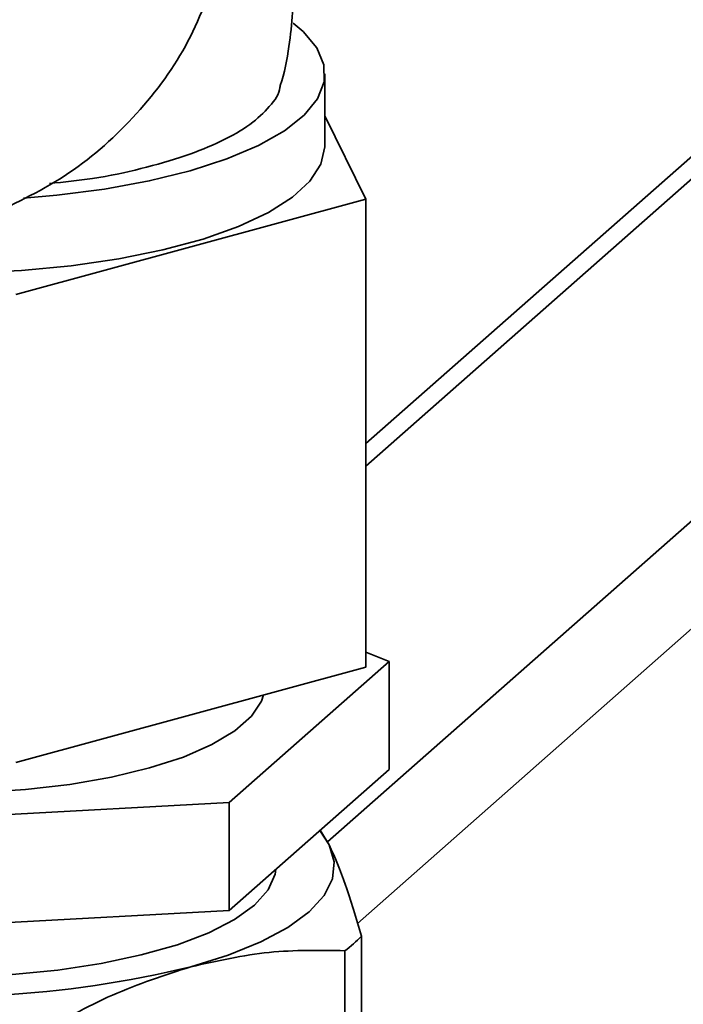
# Paper-space layout 'Blatt1' of a CAD drawing. Units: millimetres. Extents: x 0 to 5940, y 0 to 4200.
# Drawn here: x 4797 to 4826, y 1990 to 2033 of the extents above; entities that cross this region are included whole.
import ezdxf

# ---------------------------------------------------------------- set-up
doc = ezdxf.new("R2010")
doc.units = ezdxf.units.MM
doc.header["$LTSCALE"] = 10

psp = doc.layouts.new('Blatt1')

# ---------------------------------------------------------------- linework, layer by layer
at = {"color": 7, "linetype": 'Continuous', "lineweight": 35}
for p, q in [((4884.209, 2057.019), (4812.097, 1993.423)), ((4854.385, 2051.336), (4812.46, 2014.361)), ((4855.274, 2051.143), (4812.46, 2013.385)), ((4870.085, 2049.278), (4810.787, 1996.982)), ((4810.675, 2027.36), (4810.675, 2030.503)), ((4810.675, 2028.672), (4812.46, 2025.035)), ((4812.46, 2025.035), (4797.194, 2020.871)), ((4812.46, 2004.608), (4812.46, 2025.035)), ((4812.46, 2005.265), (4813.475, 2004.852)), ((4797.194, 2000.443), (4812.46, 2004.608)), ((4813.475, 2004.852), (4806.501, 1998.701)), ((4813.475, 2000.138), (4813.475, 2004.852)), ((4813.475, 2000.138), (4806.501, 1993.987)), ((4806.501, 1998.701), (4787.361, 1997.657)), ((4806.501, 1993.987), (4806.501, 1998.701)), ((4810.867, 1996.853), (4810.454, 1997.474)), ((4810.867, 1996.853), (4810.473, 1997.49)), ((4806.501, 1993.987), (4787.034, 1992.925)), ((4812.271, 1978.281), (4812.271, 1992.86)), ((4811.552, 1977.647), (4811.552, 1992.227))]:
    psp.add_line(p, q, dxfattribs=at)
at = {"color": 7, "linetype": 'Continuous', "lineweight": 35, "flags": 128}
for points in [[(4797.535, 2025.073), (4798.984, 2025.201), (4801.063, 2025.469), (4803.015, 2025.828), (4804.807, 2026.271), (4806.405, 2026.789), (4807.781, 2027.374), (4808.911, 2028.015), (4809.773, 2028.701), (4810.354, 2029.418), (4810.642, 2030.155), (4810.632, 2030.899), (4810.325, 2031.635), (4809.725, 2032.351), (4809.292, 2032.719)], [(4795.214, 2021.819), (4797.446, 2021.924), (4799.616, 2022.128), (4801.683, 2022.429), (4803.61, 2022.819), (4805.361, 2023.293), (4806.904, 2023.841), (4808.211, 2024.453), (4809.258, 2025.119), (4810.026, 2025.825), (4810.501, 2026.56), (4810.674, 2027.31), (4810.675, 2027.36)], [(4788.05, 1999.551), (4789.527, 1999.354), (4791.512, 1999.184), (4793.55, 1999.112), (4795.599, 1999.139), (4797.613, 1999.266), (4799.551, 1999.489), (4801.37, 1999.804), (4803.032, 2000.204), (4804.503, 2000.68), (4805.749, 2001.223), (4806.745, 2001.82), (4807.47, 2002.459), (4807.908, 2003.127), (4807.999, 2003.391)], [(4804.827, 1991.526), (4806.46, 1992.035), (4807.88, 1992.61), (4809.063, 1993.242), (4809.988, 1993.92), (4810.64, 1994.632), (4811.007, 1995.367), (4811.083, 1996.111), (4810.867, 1996.853)], [(4808.539, 1995.785), (4808.504, 1995.566), (4808.2, 1994.882), (4807.607, 1994.22), (4806.737, 1993.592), (4805.608, 1993.012), (4804.243, 1992.492), (4802.669, 1992.041), (4800.919, 1991.67), (4799.029, 1991.385), (4797.036, 1991.193), (4794.982, 1991.098), (4792.908, 1991.101), (4790.856, 1991.202), (4788.868, 1991.4), (4786.985, 1991.69), (4785.245, 1992.066), (4784.401, 1992.296)]]:
    psp.add_lwpolyline(points, dxfattribs=at)
at = {"color": 7, "linetype": 'Continuous', "lineweight": 35}
for centre, radius, start, end in [((4784.164, 2047.743), 18.113, 274.1155, 346.8877), ((4807.94, 1997.047), 6.024, 306.8505, 315.9687), ((4793.934, 2036.222), 46.004, 262.5487, 283.6968)]:
    psp.add_arc(centre, radius, start, end, dxfattribs=at)
for points, knots in [([(4808.706, 2029.913), (4808.715, 2029.938), (4808.916, 2030.516), (4809.108, 2031.611), (4809.284, 2033.061), (4809.314, 2034.381), (4809.255, 2035.552), (4809.141, 2036.332), (4809.091, 2036.674)], [0, 0, 0, 0, 0.011633, 0.268974, 0.485381, 0.653557, 0.84842, 1, 1, 1, 1]), ([(4798.662, 2025.718), (4799.297, 2025.782), (4800.725, 2025.926), (4802.703, 2026.356), (4804.608, 2026.898), (4806.21, 2027.553), (4807.467, 2028.28), (4808.291, 2029.075), (4808.708, 2029.626), (4808.71, 2029.91), (4808.71, 2029.912)], [0, 0, 0, 0, 0.1161336, 0.2612359, 0.4105463, 0.5556486, 0.704959, 0.8500613, 0.9993716, 1, 1, 1, 1]), ([(4812.271, 1992.86), (4812.042, 1993.646), (4811.58, 1995.23), (4811.106, 1996.309), (4810.867, 1996.853)], [0, 0, 0, 0, 0.496158, 1, 1, 1, 1]), ([(4811.552, 1992.227), (4810.455, 1992.247), (4808.244, 1992.288), (4805.972, 1991.781), (4804.827, 1991.526)], [0, 0, 0, 0, 0.496158, 1, 1, 1, 1]), ([(4798.102, 1988.558), (4799.199, 1989.177), (4801.41, 1990.424), (4803.682, 1991.157), (4804.827, 1991.526)], [0, 0, 0, 0, 0.496158, 1, 1, 1, 1])]:
    psp.add_open_spline(points, degree=3, knots=knots, dxfattribs=at)
psp.add_open_spline([(4796.063, 2024.317), (4797.246, 2024.883), (4799.611, 2026.013), (4802.558, 2028.685), (4804.89, 2031.858), (4805.706, 2034.251), (4806.114, 2035.448)], degree=3, dxfattribs=at)

doc.saveas('drawing.dxf')
